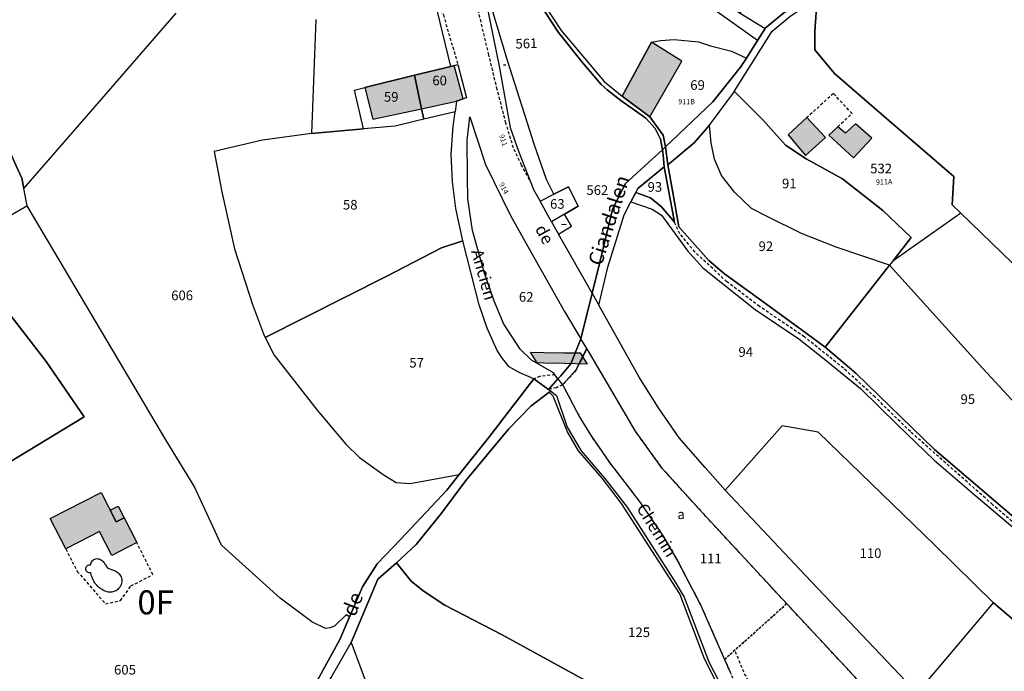
# Model space of a CAD drawing. Units: metres. Extents: x 1037888 to 1051384, y 6336197 to 6348158.
# Drawn here: x 1041290 to 1041494, y 6337811 to 6337946 of the extents above; entities that cross this region are included whole.
import ezdxf
from ezdxf.enums import TextEntityAlignment as Align

# ---------------------------------------------------------------- set-up
doc = ezdxf.new("R2010")
doc.units = ezdxf.units.M
doc.linetypes.add('TOPO1', pattern=[1, 0.6, -0.4])
doc.linetypes.add('TOPO4', pattern=[0.8, 0.5, -0.3])
for name, color, linetype in [('ig_cad_bati_dur', 152, 'CONTINUOUS'), ('ig_cad_bati_dur_hach', 24, 'CONTINUOUS'), ('ig_cad_bati_leger', 215, 'CONTINUOUS'), ('ig_cad_bati_leger_hach', 243, 'CONTINUOUS'), ('ig_cad_detail_lineaire', 252, 'TOPO1'), ('ig_cad_divers_texte', 8, 'CONTINUOUS'), ('ig_cad_fleche_de_rattachement', 3, 'CONTINUOUS'), ('ig_cad_hydro', 140, 'CONTINUOUS'), ('ig_cad_lieudit', 7, 'ByLayer'), ('ig_cad_nom_voie', 8, 'CONTINUOUS'), ('ig_cad_numero_voie', 40, 'CONTINUOUS'), ('ig_cad_parcel', 3, 'CONTINUOUS'), ('ig_cad_parcel_num', 3, 'CONTINUOUS'), ('ig_cad_piscine_etang_bassin', 4, 'CONTINUOUS'), ('ig_cad_section_texte', 20, 'CONTINUOUS'), ('ig_cad_sfisc', 2, 'TOPO4'), ('ig_cad_sfisc_texte', 2, 'CONTINUOUS')]:
    doc.layers.add(name, color=color, linetype=linetype)
doc.styles.add('Times New Roman', font='times.ttf')

msp = doc.modelspace()

# ---------------------------------------------------------------- hatches: boundary and pattern name
at = {"layer": 'ig_cad_bati_dur_hach'}
for points in [[(1041420.73, 6337925.8), (1041427.35, 6337937.4), (1041421.04, 6337941.33), (1041414.93, 6337930.09)], [(1041379.36, 6337936.29), (1041371.85, 6337934.44), (1041373.3, 6337927.5), (1041380.54, 6337929.04), (1041381.94, 6337929.53), (1041380.06, 6337936.46)], [(1041361.53, 6337931.9), (1041363.16, 6337925.33), (1041373.3, 6337927.5), (1041371.85, 6337934.44)], [(1041453.34, 6337925.66), (1041449.42, 6337922.06), (1041453.07, 6337917.78), (1041457.17, 6337921.52)], [(1041463.45, 6337924.38), (1041461.33, 6337922.45), (1041459.74, 6337923.75), (1041457.9, 6337921.97), (1041463.05, 6337917.26), (1041466.83, 6337921.37)], [(1041398.77, 6337876.87), (1041402.82, 6337876.8), (1041406.27, 6337876.75), (1041407.66, 6337874.42), (1041402.89, 6337874.54), (1041398.66, 6337874.65), (1041397.32, 6337874.67), (1041395.89, 6337876.92)], [(1041296.15, 6337842.38), (1041306.71, 6337847.73), (1041309.85, 6337841.67), (1041311.5, 6337842.5), (1041314.12, 6337837.34), (1041308.92, 6337834.69), (1041306.41, 6337839.62), (1041299.37, 6337836.04)]]:
    msp.add_hatch(color=256, dxfattribs=at).paths.add_polyline_path(points)
at = {"layer": 'ig_cad_bati_leger_hach'}
msp.add_hatch(color=256, dxfattribs=at).paths.add_polyline_path([(1041308.62, 6337844.07), (1041310.25, 6337844.92), (1041311.5, 6337842.5), (1041309.85, 6337841.67)])

# ---------------------------------------------------------------- linework, layer by layer
at = {"layer": 'ig_cad_bati_dur'}
for points in [[(1041420.73, 6337925.8), (1041427.35, 6337937.4), (1041421.04, 6337941.33), (1041414.93, 6337930.09)], [(1041379.36, 6337936.29), (1041371.85, 6337934.44), (1041373.3, 6337927.5), (1041380.54, 6337929.04), (1041381.94, 6337929.53), (1041380.06, 6337936.46)], [(1041361.53, 6337931.9), (1041363.16, 6337925.33), (1041373.3, 6337927.5), (1041371.85, 6337934.44)], [(1041453.34, 6337925.66), (1041449.42, 6337922.06), (1041453.07, 6337917.78), (1041457.17, 6337921.52)], [(1041463.45, 6337924.38), (1041461.33, 6337922.45), (1041459.74, 6337923.75), (1041457.9, 6337921.97), (1041463.05, 6337917.26), (1041466.83, 6337921.37)], [(1041398.77, 6337876.87), (1041402.82, 6337876.8), (1041406.27, 6337876.75), (1041407.66, 6337874.42), (1041402.89, 6337874.54), (1041398.66, 6337874.65), (1041397.32, 6337874.67), (1041395.89, 6337876.92)], [(1041296.15, 6337842.38), (1041306.71, 6337847.73), (1041309.85, 6337841.67), (1041311.5, 6337842.5), (1041314.12, 6337837.34), (1041308.92, 6337834.69), (1041306.41, 6337839.62), (1041299.37, 6337836.04)]]:
    msp.add_lwpolyline(points, close=True, dxfattribs=at)
at = {"layer": 'ig_cad_bati_leger'}
msp.add_lwpolyline([(1041308.62, 6337844.07), (1041310.25, 6337844.92), (1041311.5, 6337842.5), (1041309.85, 6337841.67)], close=True, dxfattribs=at)
at = {"layer": 'ig_cad_detail_lineaire'}
for points in [[(1041395.74, 6337912.71), (1041394.07, 6337915.79), (1041392.37, 6337919.35), (1041390.81, 6337924.51), (1041389.01, 6337931.5), (1041387.27, 6337938.68), (1041384.04, 6337952.18), (1041380.9, 6337958.82), (1041373.07, 6337973.02), (1041356.03, 6338002.96), (1041348.51, 6338015.63), (1041340.24, 6338026.71), (1041330.93, 6338036.87), (1041290.55, 6338080.42), (1041264.98, 6338109), (1041255.35, 6338118.37), (1041246.95, 6338127), (1041245.76, 6338127.89)], [(1041374.81, 6337954.74), (1041377.82, 6337947.01), (1041378.9, 6337943.2), (1041380.85, 6337936.66)], [(1041459.74, 6337923.75), (1041462.71, 6337926.49), (1041458.85, 6337930.67), (1041453.34, 6337925.66)], [(1041584.26, 6337770.3), (1041560.74, 6337788.72), (1041540.78, 6337805.78), (1041525.58, 6337818.47), (1041504.27, 6337834.54), (1041491.9, 6337845.25), (1041474.83, 6337860.4), (1041467.51, 6337867.57), (1041460.92, 6337873.59), (1041452.81, 6337880.09), (1041443.49, 6337886.39), (1041436.71, 6337891.55), (1041430.06, 6337897.73), (1041426.96, 6337901.53), (1041425.8, 6337903.92)], [(1041400.99, 6337872.2), (1041397.87, 6337871.88), (1041396.61, 6337871.38)], [(1041402.56, 6337870.11), (1041401.3, 6337869.52), (1041399.67, 6337869.18)], [(1041299.37, 6337836.04), (1041301.76, 6337831.37), (1041307.62, 6337824.63), (1041310.75, 6337825.28), (1041312.92, 6337828.34), (1041317.48, 6337830.69), (1041314.12, 6337837.34)], [(1041456.26, 6337784.54), (1041447.1, 6337798.53), (1041443.01, 6337805.13), (1041440.25, 6337810.39), (1041438.37, 6337814.99)]]:
    msp.add_lwpolyline(points, dxfattribs=at)
at = {"layer": 'ig_cad_fleche_de_rattachement'}
for points in [[(1041390.33, 6337936.64), (1041390.78, 6337936.58)], [(1041402.36, 6337903.51), (1041403.34, 6337903.47)]]:
    msp.add_lwpolyline(points, dxfattribs=at)
at = {"layer": 'ig_cad_hydro'}
for points in [[(1041448.53, 6337947.44), (1041444.68, 6337944.21), (1041444.66, 6337944.17), (1041443.06, 6337941.65), (1041440.77, 6337938.03), (1041439.57, 6337936.13), (1041433.83, 6337928.95), (1041423.98, 6337919.61), (1041424.46, 6337915.85), (1041429.95, 6337920.44), (1041433.12, 6337924.09), (1041438.27, 6337931.05), (1041438.25, 6337931.07), (1041446.13, 6337943.62), (1041449.81, 6337946.64)], [(1041354.49, 6337809.3), (1041358.7, 6337816.55), (1041364.19, 6337829.73), (1041368.07, 6337833.15), (1041372.19, 6337836.98), (1041377.41, 6337843.48), (1041382.51, 6337850.22), (1041391.34, 6337860.92), (1041396, 6337865.7), (1041399.81, 6337868.58), (1041400.14, 6337868.83), (1041399.67, 6337869.18), (1041396.61, 6337871.38), (1041387.19, 6337859.12), (1041381.1, 6337851.47), (1041378.56, 6337848.26), (1041368.92, 6337837.98), (1041364.1, 6337832.93), (1041361.05, 6337828.17), (1041356.31, 6337817.24), (1041347.78, 6337801.69)]]:
    msp.add_lwpolyline(points, dxfattribs=at)
for points in [[(1041408.72, 6337889.19), (1041410.13, 6337886.71), (1041411.96, 6337894.6), (1041415.41, 6337905.45), (1041416.79, 6337908.16), (1041417.78, 6337910.1), (1041418.21, 6337910.92), (1041423.66, 6337915.43), (1041423.48, 6337917.87), (1041423.31, 6337918.97), (1041421.21, 6337916.99), (1041415.59, 6337911.89), (1041412.92, 6337906.58), (1041410.23, 6337895.35)], [(1041401.63, 6337871.36), (1041402.56, 6337870.11), (1041405.37, 6337873.15), (1041407.65, 6337877.66), (1041406.4, 6337879.71), (1041404.29, 6337874.51), (1041402.19, 6337871.99)]]:
    msp.add_lwpolyline(points, close=True, dxfattribs=at)
at = {"layer": 'ig_cad_lieudit'}
for points in [[(1041347.78, 6337801.69), (1041356.31, 6337817.24), (1041361.05, 6337828.17), (1041364.1, 6337832.93), (1041368.92, 6337837.98), (1041378.56, 6337848.26), (1041381.1, 6337851.47), (1041387.19, 6337859.12), (1041396.61, 6337871.38), (1041399.67, 6337869.18), (1041401.63, 6337871.36), (1041402.19, 6337871.99), (1041404.29, 6337874.51), (1041406.4, 6337879.71), (1041408.72, 6337889.19), (1041410.23, 6337895.35), (1041412.92, 6337906.58), (1041415.59, 6337911.89), (1041421.21, 6337916.99), (1041423.31, 6337918.97), (1041423.98, 6337919.61), (1041433.83, 6337928.95), (1041439.57, 6337936.13), (1041440.77, 6337938.03), (1041443.06, 6337941.65), (1041444.66, 6337944.17), (1041444.68, 6337944.21), (1041448.53, 6337947.44)], [(1041448.53, 6337947.44), (1041444.68, 6337944.21), (1041444.66, 6337944.17), (1041443.06, 6337941.65), (1041440.77, 6337938.03), (1041439.57, 6337936.13), (1041433.83, 6337928.95), (1041423.98, 6337919.61), (1041423.31, 6337918.97), (1041421.21, 6337916.99), (1041415.59, 6337911.89), (1041412.92, 6337906.58), (1041410.23, 6337895.35), (1041408.72, 6337889.19), (1041406.4, 6337879.71), (1041404.29, 6337874.51), (1041402.19, 6337871.99), (1041401.63, 6337871.36), (1041399.67, 6337869.18), (1041396.61, 6337871.38), (1041387.19, 6337859.12), (1041381.1, 6337851.47), (1041378.56, 6337848.26), (1041368.92, 6337837.98), (1041364.1, 6337832.93), (1041361.05, 6337828.17), (1041356.31, 6337817.24), (1041347.78, 6337801.69)]]:
    msp.add_lwpolyline(points, dxfattribs=at)
at = {"layer": 'ig_cad_parcel'}
for points in [[(1041416.62, 6337974.86), (1041422.4, 6337970.58), (1041428.79, 6337965.59), (1041434.84, 6337961.26), (1041432.73, 6337958.71), (1041431.82, 6337959.33), (1041428.62, 6337954.39), (1041434.52, 6337950.63), (1041439.49, 6337947.37), (1041444.66, 6337944.17), (1041443.06, 6337941.65), (1041430.42, 6337950.71), (1041421.53, 6337956.8), (1041414.95, 6337961.3), (1041408.79, 6337965.59)], [(1041397.07, 6337951.71), (1041402.3, 6337943.76), (1041411.2, 6337933.14), (1041414.93, 6337930.09), (1041421.04, 6337941.33), (1041422.92, 6337941.7), (1041425.79, 6337941.85), (1041430.82, 6337941.37), (1041433.34, 6337940.53), (1041437.65, 6337939.43), (1041440.77, 6337938.03), (1041443.06, 6337941.65), (1041430.42, 6337950.71), (1041421.53, 6337956.8), (1041414.95, 6337961.3), (1041408.79, 6337965.59)], [(1041439.49, 6337947.37), (1041444.66, 6337944.17), (1041444.68, 6337944.21), (1041448.53, 6337947.44), (1041453.37, 6337950.73), (1041448.46, 6337953.2), (1041443.21, 6337955.84)], [(1041400.76, 6337909.71), (1041399.24, 6337912.77), (1041396.77, 6337919.94), (1041391.17, 6337937.53), (1041387.34, 6337950.24), (1041386.19, 6337952.33), (1041389.5, 6337936.01), (1041391.73, 6337923.57), (1041393.4, 6337918.65), (1041396.53, 6337910.72), (1041397.95, 6337908.26)], [(1041455.5, 6337950.54), (1041454.97, 6337943.55), (1041454.99, 6337939.71), (1041459.04, 6337934.83), (1041469.87, 6337925.44), (1041483.85, 6337913.4), (1041483.53, 6337907.49), (1041485.32, 6337905.78), (1041471.17, 6337895.84), (1041475, 6337900.73), (1041469.14, 6337906.32), (1041460.72, 6337912.94), (1041453.17, 6337917.11), (1041448.88, 6337919.91), (1041444.17, 6337925.18), (1041438.27, 6337931.05), (1041438.25, 6337931.07), (1041446.13, 6337943.62), (1041449.81, 6337946.64)], [(1041423.98, 6337919.61), (1041423.49, 6337922.03), (1041420.73, 6337925.8), (1041414.93, 6337930.09), (1041421.04, 6337941.33), (1041422.92, 6337941.7), (1041425.79, 6337941.85), (1041430.82, 6337941.37), (1041433.34, 6337940.53), (1041437.65, 6337939.43), (1041440.77, 6337938.03), (1041439.57, 6337936.13), (1041433.83, 6337928.95)], [(1041380.25, 6337926.85), (1041373.74, 6337925.33), (1041373.3, 6337927.5), (1041371.85, 6337934.44), (1041379.36, 6337936.29), (1041380.06, 6337936.46), (1041380.85, 6337936.66), (1041382.64, 6337929.77), (1041381.94, 6337929.53), (1041380.54, 6337929.04)], [(1041373.74, 6337925.33), (1041372.33, 6337925.01), (1041367.79, 6337923.89), (1041361.23, 6337923.32), (1041359.39, 6337931.38), (1041361.53, 6337931.9), (1041371.85, 6337934.44), (1041373.3, 6337927.5)], [(1041291.39, 6337907.35), (1041290.66, 6337910.94), (1041290.23, 6337913.06), (1041289.1, 6337915.62), (1041286.93, 6337920.51), (1041285.07, 6337923.6), (1041280.91, 6337927.93), (1041263.31, 6337930.1), (1041258.96, 6337917.17), (1041264.52, 6337909.52), (1041248.48, 6337894.95), (1041255.01, 6337878.51), (1041268.42, 6337861.89), (1041271.82, 6337856.97), (1041273.77, 6337851.88), (1041274.78, 6337846.56), (1041285.74, 6337852.89), (1041303.2, 6337863.49), (1041295.29, 6337874.97), (1041288.04, 6337884.36), (1041276.89, 6337899)], [(1041438.27, 6337931.05), (1041444.17, 6337925.18), (1041448.88, 6337919.91), (1041453.17, 6337917.11), (1041460.72, 6337912.94), (1041469.14, 6337906.32), (1041475, 6337900.73), (1041471.17, 6337895.84), (1041470.47, 6337894.97), (1041459.39, 6337898.75), (1041452.25, 6337901.59), (1041445.08, 6337905.07), (1041441.81, 6337906.77), (1041438.3, 6337910.18), (1041435.61, 6337913.63), (1041434.14, 6337916.98), (1041433.47, 6337920.42), (1041433.12, 6337924.09)], [(1041350.43, 6337922.37), (1041340.28, 6337920.96), (1041330.22, 6337918.64), (1041331.78, 6337910.23), (1041334.46, 6337898.38), (1041338.2, 6337886.79), (1041340.47, 6337880.71), (1041340.83, 6337879.97), (1041365.92, 6337892.6), (1041377.46, 6337898.59), (1041381.83, 6337900.03), (1041380.44, 6337906.77), (1041379.74, 6337912.29), (1041379.41, 6337918.08), (1041379.85, 6337923.81), (1041380.25, 6337926.85), (1041373.74, 6337925.33), (1041372.33, 6337925.01), (1041367.79, 6337923.89), (1041361.23, 6337923.32)], [(1041400.71, 6337872.59), (1041396.14, 6337875.24), (1041393.8, 6337877.52), (1041390.34, 6337882.89), (1041388.28, 6337887.75), (1041386.33, 6337893.52), (1041383.84, 6337902.19), (1041382.88, 6337908.75), (1041382.82, 6337913.33), (1041382.73, 6337920.86), (1041383.3, 6337925.83), (1041386.55, 6337915.89), (1041391.79, 6337905.34), (1041395.38, 6337898.9), (1041402.99, 6337885.36), (1041406.4, 6337879.71), (1041404.29, 6337874.51), (1041402.19, 6337871.99), (1041401.63, 6337871.36)], [(1041424.46, 6337915.85), (1041425.46, 6337910.1), (1041426.76, 6337902.97), (1041433, 6337895.93), (1041436.21, 6337893.21), (1041443.98, 6337887.55), (1041453.18, 6337880.89), (1041457.11, 6337877.95), (1041470.47, 6337894.97), (1041459.39, 6337898.75), (1041452.25, 6337901.59), (1041445.08, 6337905.07), (1041441.81, 6337906.77), (1041438.3, 6337910.18), (1041435.61, 6337913.63), (1041434.14, 6337916.98), (1041433.47, 6337920.42), (1041433.12, 6337924.09), (1041429.95, 6337920.44)], [(1041417.78, 6337910.1), (1041420.85, 6337908.97), (1041423.11, 6337907.12), (1041425.8, 6337903.92), (1041423.66, 6337915.43), (1041418.21, 6337910.92)], [(1041400.76, 6337909.71), (1041403.81, 6337911.27), (1041405.83, 6337907.22), (1041403.01, 6337905.58), (1041400.27, 6337903.99), (1041397.95, 6337908.26)], [(1041401.72, 6337901.45), (1041404.41, 6337903.1), (1041403.01, 6337905.58), (1041400.27, 6337903.99)], [(1041524.08, 6337865.25), (1041514.11, 6337876.35), (1041505.66, 6337885.56), (1041498.15, 6337893.42), (1041485.32, 6337905.78), (1041471.17, 6337895.84), (1041470.47, 6337894.97), (1041489.85, 6337873.52), (1041501.9, 6337860.5), (1041513.12, 6337848.49)], [(1041340.83, 6337879.97), (1041342.69, 6337876.29), (1041351.61, 6337864.86), (1041357.53, 6337857.76), (1041360.41, 6337854.99), (1041365.52, 6337851.33), (1041368, 6337849.84), (1041370.89, 6337849.65), (1041381.1, 6337851.47), (1041387.19, 6337859.12), (1041396.61, 6337871.38), (1041393.69, 6337872.64), (1041391.49, 6337873.85), (1041390.08, 6337875.6), (1041388.99, 6337877.25), (1041386.9, 6337881.87), (1041385.23, 6337886.73), (1041381.83, 6337900.03), (1041377.46, 6337898.59), (1041365.92, 6337892.6)], [(1041457.11, 6337877.95), (1041463.55, 6337872.47), (1041479.84, 6337856.71), (1041499.14, 6337840.23), (1041504.07, 6337836.22), (1041513.83, 6337846.33), (1041513.12, 6337848.49), (1041501.9, 6337860.5), (1041489.85, 6337873.52), (1041470.47, 6337894.97)], [(1041492.07, 6337824.86), (1041479.94, 6337836.83), (1041455.66, 6337860.31), (1041448.19, 6337861.57), (1041436.33, 6337848.24), (1041453.04, 6337830.52), (1041473.83, 6337808.64), (1041476.22, 6337806.07)], [(1041393.85, 6337777.03), (1041400.52, 6337771.7), (1041415.51, 6337786.43), (1041415.04, 6337786.99), (1041422.8, 6337793.79), (1041415.19, 6337802.64), (1041407.34, 6337808.69), (1041390.05, 6337818.19), (1041378.12, 6337824.33), (1041373.59, 6337827.33), (1041371.16, 6337829.33), (1041368.07, 6337833.15), (1041364.19, 6337829.73), (1041358.7, 6337816.55), (1041362.68, 6337805.78), (1041367.59, 6337798), (1041379.54, 6337787.78)], [(1041393.85, 6337777.03), (1041382.48, 6337764.2), (1041370.68, 6337775.62), (1041361.05, 6337784.76), (1041351.08, 6337774.77), (1041344.89, 6337782.29), (1041341.14, 6337785.02), (1041343.42, 6337789.27), (1041345.7, 6337795.5), (1041350.52, 6337802.77), (1041354.49, 6337809.3), (1041358.7, 6337816.55), (1041362.68, 6337805.78), (1041367.59, 6337798), (1041379.54, 6337787.78)]]:
    msp.add_lwpolyline(points, close=True, dxfattribs=at)
for points in [[(1041351.31, 6337946.06), (1041350.43, 6337922.37), (1041361.23, 6337923.32), (1041359.39, 6337931.38), (1041361.53, 6337931.9), (1041371.85, 6337934.44), (1041379.36, 6337936.29), (1041375.98, 6337950.33)], [(1041397.07, 6337951.71), (1041402.3, 6337943.76), (1041411.2, 6337933.14), (1041414.93, 6337930.09), (1041420.73, 6337925.8), (1041423.49, 6337922.03), (1041423.98, 6337919.61), (1041423.31, 6337918.97), (1041422.95, 6337921.15), (1041421.82, 6337923.4), (1041419.86, 6337925.53), (1041414.69, 6337929.19), (1041411.85, 6337931.42), (1041410.58, 6337932.56), (1041406.65, 6337937.14), (1041401.76, 6337943.36), (1041397.9, 6337949.14)], [(1041498.15, 6337893.42), (1041485.32, 6337905.78), (1041483.53, 6337907.49), (1041483.85, 6337913.4), (1041469.87, 6337925.44), (1041459.04, 6337934.83), (1041454.99, 6337939.71), (1041454.97, 6337943.55), (1041455.5, 6337950.54)], [(1041397.9, 6337949.14), (1041401.76, 6337943.36), (1041406.65, 6337937.14), (1041410.58, 6337932.56), (1041411.85, 6337931.42), (1041414.69, 6337929.19), (1041419.86, 6337925.53), (1041421.82, 6337923.4), (1041422.95, 6337921.15), (1041423.31, 6337918.97), (1041421.21, 6337916.99), (1041415.59, 6337911.89), (1041412.92, 6337906.58), (1041410.23, 6337895.35), (1041408.72, 6337889.19), (1041401.72, 6337901.45), (1041404.41, 6337903.1), (1041403.01, 6337905.58), (1041405.83, 6337907.22), (1041403.81, 6337911.27), (1041400.76, 6337909.71), (1041399.24, 6337912.77), (1041396.77, 6337919.94), (1041391.17, 6337937.53), (1041387.34, 6337950.24)], [(1041260.25, 6337948.14), (1041259.03, 6337944.58), (1041256.8, 6337940.36), (1041254.49, 6337937.22), (1041263.31, 6337930.1), (1041280.91, 6337927.93), (1041285.07, 6337923.6), (1041286.93, 6337920.51), (1041289.1, 6337915.62), (1041290.23, 6337913.06), (1041290.66, 6337910.94), (1041306.85, 6337929.52), (1041322.32, 6337947.38)], [(1041351.31, 6337946.06), (1041350.43, 6337922.37), (1041340.28, 6337920.96), (1041330.22, 6337918.64), (1041331.78, 6337910.23), (1041334.46, 6337898.38), (1041338.2, 6337886.79), (1041340.47, 6337880.71), (1041340.83, 6337879.97), (1041342.69, 6337876.29), (1041351.61, 6337864.86), (1041357.53, 6337857.76), (1041360.41, 6337854.99), (1041365.52, 6337851.33), (1041368, 6337849.84), (1041370.89, 6337849.65), (1041381.1, 6337851.47), (1041378.56, 6337848.26), (1041368.92, 6337837.98), (1041364.1, 6337832.93), (1041361.05, 6337828.17), (1041358.34, 6337821.92), (1041357.61, 6337822.31), (1041355.29, 6337820.03), (1041354.28, 6337819.6), (1041353.37, 6337819.51), (1041350.51, 6337820.88), (1041343.92, 6337825.78), (1041331.75, 6337836.78), (1041326.07, 6337849.06), (1041320.14, 6337858.72), (1041291.39, 6337907.35), (1041290.66, 6337910.94), (1041306.85, 6337929.52), (1041322.32, 6337947.38)], [(1041499.14, 6337840.23), (1041479.84, 6337856.71), (1041463.55, 6337872.47), (1041457.11, 6337877.95), (1041453.18, 6337880.89), (1041443.98, 6337887.55), (1041436.21, 6337893.21), (1041433, 6337895.93), (1041426.76, 6337902.97), (1041425.46, 6337910.1), (1041424.46, 6337915.85), (1041423.98, 6337919.61), (1041423.31, 6337918.97), (1041423.48, 6337917.87), (1041423.66, 6337915.43), (1041425.8, 6337903.92), (1041423.11, 6337907.12), (1041420.85, 6337908.97), (1041417.78, 6337910.1), (1041416.79, 6337908.16), (1041421.21, 6337906.64), (1041423.15, 6337905.35), (1041428.6, 6337897.88), (1041431.75, 6337894.43), (1041442.58, 6337885.76), (1041451.63, 6337879.68), (1041456.95, 6337875.52), (1041464.45, 6337869.36), (1041472.18, 6337861.79), (1041479.8, 6337854.44), (1041488.49, 6337847.02), (1041502.34, 6337835.25)], [(1041285.17, 6337799.72), (1041293.63, 6337785.24), (1041305.11, 6337767.93), (1041308.91, 6337762.33), (1041310.72, 6337761.13), (1041319.3, 6337759.89), (1041328.67, 6337772.16), (1041339.82, 6337786.81), (1041343.97, 6337794.61), (1041347.78, 6337801.69), (1041356.31, 6337817.24), (1041358.34, 6337821.92), (1041357.61, 6337822.31), (1041355.29, 6337820.03), (1041354.28, 6337819.6), (1041353.37, 6337819.51), (1041350.51, 6337820.88), (1041343.92, 6337825.78), (1041331.75, 6337836.78), (1041326.07, 6337849.06), (1041320.14, 6337858.72), (1041291.39, 6337907.35), (1041276.89, 6337899)], [(1041500.38, 6337817.73), (1041492.09, 6337824.84), (1041492.07, 6337824.86), (1041479.94, 6337836.83), (1041455.66, 6337860.31), (1041448.19, 6337861.57), (1041436.33, 6337848.24), (1041432.19, 6337852.92), (1041426.79, 6337859.12), (1041422.52, 6337865.35), (1041418.49, 6337871.71), (1041410.13, 6337886.71), (1041411.96, 6337894.6), (1041415.41, 6337905.45), (1041416.79, 6337908.16), (1041421.21, 6337906.64), (1041423.15, 6337905.35), (1041428.6, 6337897.88), (1041431.75, 6337894.43), (1041442.58, 6337885.76), (1041451.63, 6337879.68), (1041456.95, 6337875.52), (1041464.45, 6337869.36), (1041472.18, 6337861.79), (1041479.8, 6337854.44), (1041488.49, 6337847.02), (1041502.34, 6337835.25)], [(1041288.04, 6337884.36), (1041295.29, 6337874.97), (1041303.2, 6337863.49), (1041285.74, 6337852.89)], [(1041468.55, 6337803.78), (1041451.94, 6337821.64), (1041449.15, 6337824.65), (1041431.74, 6337843.46), (1041423.37, 6337852.69), (1041417.71, 6337860.48), (1041407.98, 6337877.12), (1041407.65, 6337877.66), (1041405.37, 6337873.15), (1041402.56, 6337870.11), (1041402.72, 6337869.9), (1041406.17, 6337863.35), (1041408.37, 6337859.73), (1041412.33, 6337853.99), (1041418.71, 6337845.67), (1041423.37, 6337838.89), (1041426.56, 6337833.43), (1041431.26, 6337824.39), (1041436.23, 6337813.07), (1041437.38, 6337810.44)], [(1041437.32, 6337802.76), (1041432.06, 6337813.19), (1041426.91, 6337826.71), (1041419.74, 6337837.85), (1041414.79, 6337845.45), (1041410.78, 6337850.7), (1041405.86, 6337856.42), (1041403.6, 6337860.33), (1041400.61, 6337867.75), (1041399.81, 6337868.58), (1041396, 6337865.7), (1041391.34, 6337860.92), (1041382.51, 6337850.22), (1041377.41, 6337843.48), (1041372.19, 6337836.98), (1041368.07, 6337833.15), (1041371.16, 6337829.33), (1041373.59, 6337827.33), (1041378.12, 6337824.33), (1041390.05, 6337818.19), (1041407.34, 6337808.69)], [(1041437.32, 6337802.76), (1041432.06, 6337813.19), (1041426.91, 6337826.71), (1041419.74, 6337837.85), (1041414.79, 6337845.45), (1041410.78, 6337850.7), (1041405.86, 6337856.42), (1041403.6, 6337860.33), (1041400.61, 6337867.75), (1041399.81, 6337868.58), (1041400.14, 6337868.83), (1041401.31, 6337867.92), (1041403.56, 6337861.36), (1041406.46, 6337856.38), (1041411.39, 6337850.65), (1041415.98, 6337844.71), (1041426.12, 6337828.92), (1041427.85, 6337826.02), (1041433, 6337812.54), (1041437.93, 6337802.97)], [(1041509.79, 6337808.21), (1041492.14, 6337788.97), (1041476.22, 6337806.07), (1041492.07, 6337824.86), (1041492.09, 6337824.84), (1041500.38, 6337817.73)]]:
    msp.add_lwpolyline(points, dxfattribs=at)
at = {"layer": 'ig_cad_piscine_etang_bassin'}
msp.add_lwpolyline([(1041304.59, 6337831.09), (1041304.41, 6337831.06), (1041304.22, 6337831.07), (1041304.04, 6337831.12), (1041303.88, 6337831.21), (1041303.74, 6337831.33), (1041303.63, 6337831.49), (1041303.56, 6337831.66), (1041303.53, 6337831.85), (1041303.54, 6337832.04), (1041303.6, 6337832.22), (1041303.69, 6337832.39), (1041303.82, 6337832.53), (1041303.98, 6337832.63), (1041304.16, 6337832.7), (1041304.35, 6337832.72), (1041304.54, 6337832.7), (1041304.58, 6337832.93), (1041304.65, 6337833.14), (1041304.75, 6337833.35), (1041304.88, 6337833.53), (1041305.04, 6337833.69), (1041305.22, 6337833.83), (1041305.43, 6337833.93), (1041305.65, 6337833.99), (1041305.85, 6337834.01), (1041306.06, 6337833.99), (1041306.26, 6337833.94), (1041306.46, 6337833.87), (1041306.65, 6337833.78), (1041306.82, 6337833.67), (1041306.99, 6337833.54), (1041307.14, 6337833.4), (1041307.28, 6337833.24), (1041307.4, 6337833.07), (1041307.52, 6337832.89), (1041307.63, 6337832.71), (1041307.74, 6337832.53), (1041307.87, 6337832.35), (1041307.99, 6337832.18), (1041308.14, 6337832.03), (1041308.32, 6337831.93), (1041308.51, 6337831.87), (1041308.7, 6337831.81), (1041308.9, 6337831.75), (1041309.09, 6337831.7), (1041309.28, 6337831.63), (1041309.47, 6337831.57), (1041309.66, 6337831.49), (1041309.88, 6337831.36), (1041310.09, 6337831.21), (1041310.28, 6337831.03), (1041310.45, 6337830.85), (1041310.61, 6337830.64), (1041310.75, 6337830.43), (1041310.87, 6337830.2), (1041310.95, 6337829.95), (1041311, 6337829.69), (1041311.02, 6337829.43), (1041311, 6337829.16), (1041310.96, 6337828.9), (1041310.88, 6337828.64), (1041310.78, 6337828.39), (1041310.65, 6337828.16), (1041310.5, 6337827.94), (1041310.35, 6337827.77), (1041310.18, 6337827.61), (1041310, 6337827.47), (1041309.8, 6337827.34), (1041309.59, 6337827.23), (1041309.37, 6337827.15), (1041309.15, 6337827.08), (1041308.92, 6337827.04), (1041308.69, 6337827.03), (1041308.45, 6337827.03), (1041308.22, 6337827.06), (1041308, 6337827.11), (1041307.77, 6337827.18), (1041307.56, 6337827.26), (1041307.34, 6337827.35), (1041307.14, 6337827.46), (1041306.94, 6337827.57), (1041306.75, 6337827.68), (1041306.57, 6337827.81), (1041306.39, 6337827.95), (1041306.21, 6337828.09), (1041306.05, 6337828.24), (1041305.89, 6337828.4), (1041305.74, 6337828.57), (1041305.62, 6337828.71), (1041305.51, 6337828.86), (1041305.41, 6337829.01), (1041305.3, 6337829.16), (1041305.21, 6337829.32), (1041305.12, 6337829.48), (1041305.04, 6337829.64), (1041304.96, 6337829.81), (1041304.9, 6337829.96), (1041304.84, 6337830.12), (1041304.78, 6337830.28), (1041304.73, 6337830.44), (1041304.69, 6337830.6), (1041304.65, 6337830.76), (1041304.62, 6337830.93)], close=True, dxfattribs=at)
at = {"layer": 'ig_cad_sfisc'}
for points in [[(1041402.56, 6337870.11), (1041402.72, 6337869.9), (1041406.17, 6337863.35), (1041408.37, 6337859.73), (1041412.33, 6337853.99), (1041418.71, 6337845.67), (1041423.37, 6337838.89), (1041426.56, 6337833.43), (1041431.26, 6337824.39), (1041436.23, 6337813.07), (1041449.15, 6337824.65), (1041431.74, 6337843.46), (1041423.37, 6337852.69), (1041417.71, 6337860.48), (1041407.98, 6337877.12), (1041407.65, 6337877.66), (1041405.37, 6337873.15)], [(1041458.28, 6337797.83), (1041469.27, 6337802.99), (1041468.55, 6337803.78), (1041451.94, 6337821.64), (1041449.15, 6337824.65), (1041436.23, 6337813.07), (1041437.38, 6337810.44), (1041440.47, 6337803.37), (1041446.87, 6337792.49), (1041453.37, 6337795.53)]]:
    msp.add_lwpolyline(points, close=True, dxfattribs=at)

# ---------------------------------------------------------------- texts
at = {"layer": 'ig_cad_divers_texte', "style": 'Times New Roman'}
for s, rotation, p in [('Ciandalen', 72.2, (1041411.56, 6337894.38)), ('de', 68.8, (1041360.36, 6337821.45))]:
    msp.add_text(s, height=3, rotation=rotation, dxfattribs=at).set_placement(p, align=Align.BOTTOM_LEFT)
at = {"layer": 'ig_cad_nom_voie', "style": 'Times New Roman'}
for s, rotation, p in [('de', 298.7, (1041396.1, 6337902.17)), ('Ancien', 285.7, (1041382.8, 6337897.67)), ('Chemin', 302, (1041417.16, 6337844.08))]:
    msp.add_text(s, height=2.5, rotation=rotation, dxfattribs=at).set_placement(p, align=Align.BOTTOM_LEFT)
at = {"layer": 'ig_cad_numero_voie', "style": 'Times New Roman'}
msp.add_text('911B', height=1.1, dxfattribs=at).set_placement((1041426.61, 6337928.07), align=Align.BOTTOM_LEFT)
for s, rotation, p in [('911', 288.7, (1041389.01, 6337921.84)), ('914', 297.7, (1041389.01, 6337911.67)), ('911A', 2, (1041467.71, 6337911.36))]:
    msp.add_text(s, height=1.1, rotation=rotation, dxfattribs=at).set_placement(p, align=Align.BOTTOM_LEFT)
at = {"layer": 'ig_cad_parcel_num', "style": 'Times New Roman'}
msp.add_text('561', height=2, rotation=1.8, dxfattribs=at).set_placement((1041392.85, 6337939.36), align=Align.BOTTOM_LEFT)
for s, p in [('60', (1041375.53, 6337931.74)), ('69', (1041429.11, 6337930.79)), ('59', (1041365.47, 6337928.33)), ('532', (1041466.48, 6337913.45)), ('562', (1041407.53, 6337908.96)), ('93', (1041420.24, 6337909.62)), ('91', (1041448.17, 6337910.34)), ('58', (1041356.96, 6337905.92)), ('63', (1041399.98, 6337906.09)), ('92', (1041443.3, 6337897.3)), ('606', (1041321.28, 6337887.09)), ('62', (1041393.51, 6337886.77)), ('94', (1041439.12, 6337875.32)), ('57', (1041370.75, 6337873.09)), ('95', (1041485.25, 6337865.53)), ('110', (1041464.28, 6337833.52)), ('111', (1041431.08, 6337832.42)), ('125', (1041416.21, 6337817.08)), ('605', (1041309.41, 6337809.3))]:
    msp.add_text(s, height=2, dxfattribs=at).set_placement(p, align=Align.BOTTOM_LEFT)
at = {"layer": 'ig_cad_section_texte', "style": 'Times New Roman'}
msp.add_text('0F', height=5, dxfattribs=at).set_placement((1041314.27, 6337820.87), align=Align.BOTTOM_LEFT)
msp.add_text('0F', height=5, dxfattribs=at).set_placement((1041314.27, 6337820.87), align=Align.BOTTOM_LEFT)
at = {"layer": 'ig_cad_sfisc_texte', "style": 'Times New Roman'}
msp.add_text('a', height=2, dxfattribs=at).set_placement((1041426.44, 6337841.61), align=Align.BOTTOM_LEFT)

doc.saveas('drawing.dxf')
